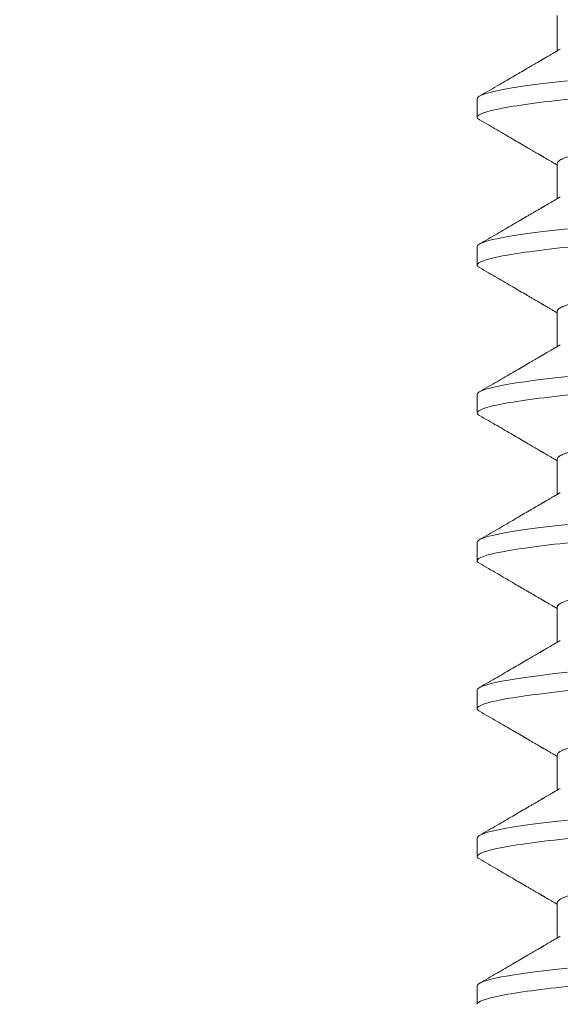
# Model space of a CAD drawing. Extents: x -31 to 77, y -10 to 63.
# Drawn here: x 59 to 59, y 20 to 20 of the extents above; entities that cross this region are included whole.
import ezdxf

# ---------------------------------------------------------------- set-up
doc = ezdxf.new("R2010")
doc.units = 0
doc.header["$MEASUREMENT"] = 0
doc.layers.get('0').update_dxf_attribs({"linetype": 'CONTINUOUS', "lineweight": 15})
doc.layers.get('DEFPOINTS').update_dxf_attribs({"linetype": 'CONTINUOUS'})
doc.layers.add('Text', color=7, linetype='CONTINUOUS')
doc.styles.add('ROMAND', font='romand.shx', dxfattribs={"oblique": 15})
doc.dimstyles.new('ROMAND', dxfattribs={"dimscale": 6, "dimtxt": 0.125, "dimasz": 0.125, "dimexe": 0.0625, "dimexo": 0.0625, "dimgap": 0.0625, "dimtad": 0, "dimtih": 1, "dimtoh": 1, "dimdec": 3, "dimzin": 0, "dimdsep": 46, "dimlunit": 4, "dimtxsty": 'ROMAND', "dimcen": 0, "dimadec": 0, "dimazin": 0, "dimtfac": 1, "dimtdec": 3, "dimtofl": 0, "dimtmove": 0, "dimatfit": 3, "dimfxl": 0, "dimtolj": 1, "dimtzin": 0, "dimarcsym": 0})

# ---------------------------------------------------------------- blocks, each defined once
blk = doc.blocks.new('*D25')
at = {"layer": 'DEFPOINTS', "color": 0}
for p in [(57.26374, 25.59043), (57.51374, 25.59043)]:
    blk.add_point(p, dxfattribs=at)
at = {"layer": 'Text', "color": 0, "lineweight": -2}
blk.add_line((59.01374, 25.59043), (58.26374, 25.59043), dxfattribs=at)
at = {"layer": 'Text', "color": 0}
blk.add_solid([(58.26374, 25.71543), (58.26374, 25.46543), (57.51374, 25.59043)], dxfattribs=at)
at = {"layer": 'Text', "color": 0, "insert": (67.14994, 25.59043), "char_height": 0.75, "attachment_point": 5, "style": 'ROMAND'}
blk.add_mtext('\\A1;MEDIUM 4KV OR MOGUL\\PBASED LAMP SOCKET\\PMOUNTED IN BOROSILICATE\\PREFRACTOR COUPLER', dxfattribs=at)
blk = doc.blocks.new('*D26')
at = {"layer": 'DEFPOINTS', "color": 0}
for p in [(58.20036, 20.67396), (59.42779, 19.7815)]:
    blk.add_point(p, dxfattribs=at)
at = {"layer": 'Text', "color": 0, "lineweight": -2}
for p, q in [((60.641, 18.89938), (60.03439, 19.34044)), ((61.391, 18.89938), (60.641, 18.89938))]:
    blk.add_line(p, q, dxfattribs=at)
at = {"layer": 'Text', "color": 0}
blk.add_solid([(60.1079, 19.44154), (59.96088, 19.23934), (59.42779, 19.7815)], dxfattribs=at)
at = {"layer": 'Text', "color": 0, "insert": (69.16714, 18.89938), "char_height": 0.75, "attachment_point": 5, "style": 'ROMAND'}
blk.add_mtext('\\A1;#10-24x \\A1;{\\H0.7x;\\S3/4;}" S.S.\\PHEX WASHER HEAD\\PTHREAD-CUTTING SCREWS\\P(3 @ 120%%D)', dxfattribs=at)

msp = doc.modelspace()

# ---------------------------------------------------------------- linework, layer by layer
for p, q in [((59.15732, 19.83205), (59.15732, 19.8221)), ((59.13476, 19.80861), (59.13476, 19.8034)), ((59.15732, 19.79038), (59.15732, 19.78043)), ((59.13476, 19.76695), (59.13476, 19.76174)), ((59.15732, 19.74872), (59.15732, 19.73876)), ((59.13476, 19.72528), (59.13476, 19.72007)), ((59.15732, 19.70705), (59.15732, 19.6971)), ((59.13476, 19.68361), (59.13476, 19.6784)), ((59.15732, 19.66538), (59.15732, 19.65543)), ((59.13476, 19.64195), (59.13476, 19.63674)), ((59.15732, 19.62372), (59.15732, 19.61376)), ((59.13476, 19.60028), (59.13476, 19.59507)), ((59.15732, 19.58205), (59.15732, 19.5721)), ((59.13476, 19.55861), (59.13476, 19.5534))]:
    msp.add_line(p, q)
at = {"color": 8, "flags": 128}
for points in [[(59.16016, 19.81363), (59.15753, 19.81335), (59.15502, 19.81306), (59.15263, 19.81278), (59.15037, 19.81249), (59.14825, 19.81219), (59.14639, 19.81192), (59.14465, 19.81164), (59.14305, 19.81137), (59.14158, 19.8111), (59.14026, 19.81083), (59.13908, 19.81056), (59.13804, 19.8103), (59.13715, 19.81004), (59.1364, 19.80979), (59.1358, 19.80954), (59.13534, 19.8093), (59.13502, 19.80906), (59.13483, 19.80883), (59.13476, 19.80861), (59.13476, 19.80861)], [(59.16016, 19.77197), (59.15753, 19.77168), (59.15502, 19.7714), (59.15263, 19.77111), (59.15037, 19.77082), (59.14825, 19.77053), (59.14639, 19.77025), (59.14465, 19.76998), (59.14305, 19.7697), (59.14158, 19.76943), (59.14026, 19.76916), (59.13908, 19.7689), (59.13804, 19.76863), (59.13715, 19.76837), (59.1364, 19.76812), (59.1358, 19.76787), (59.13534, 19.76763), (59.13502, 19.7674), (59.13483, 19.76717), (59.13476, 19.76695), (59.13476, 19.76695)], [(59.16016, 19.7303), (59.15753, 19.73002), (59.15502, 19.72973), (59.15263, 19.72944), (59.15037, 19.72915), (59.14825, 19.72886), (59.14639, 19.72859), (59.14465, 19.72831), (59.14305, 19.72804), (59.14158, 19.72777), (59.14026, 19.7275), (59.13908, 19.72723), (59.13804, 19.72697), (59.13715, 19.72671), (59.1364, 19.72645), (59.1358, 19.7262), (59.13534, 19.72596), (59.13502, 19.72573), (59.13483, 19.7255), (59.13476, 19.72528), (59.13476, 19.72528)], [(59.16016, 19.68863), (59.15753, 19.68835), (59.15502, 19.68806), (59.15263, 19.68778), (59.15037, 19.68749), (59.14825, 19.68719), (59.14639, 19.68692), (59.14465, 19.68664), (59.14305, 19.68637), (59.14158, 19.6861), (59.14026, 19.68583), (59.13908, 19.68556), (59.13804, 19.6853), (59.13715, 19.68504), (59.1364, 19.68479), (59.1358, 19.68454), (59.13534, 19.6843), (59.13502, 19.68406), (59.13483, 19.68383), (59.13476, 19.68361), (59.13476, 19.68361)], [(59.16016, 19.64697), (59.15753, 19.64668), (59.15502, 19.6464), (59.15263, 19.64611), (59.15037, 19.64582), (59.14825, 19.64553), (59.14639, 19.64525), (59.14465, 19.64498), (59.14305, 19.6447), (59.14158, 19.64443), (59.14026, 19.64416), (59.13908, 19.6439), (59.13804, 19.64363), (59.13715, 19.64337), (59.1364, 19.64312), (59.1358, 19.64287), (59.13534, 19.64263), (59.13502, 19.6424), (59.13483, 19.64217), (59.13476, 19.64195), (59.13476, 19.64195)], [(59.16016, 19.6053), (59.15753, 19.60502), (59.15502, 19.60473), (59.15263, 19.60444), (59.15037, 19.60415), (59.14825, 19.60386), (59.14639, 19.60359), (59.14465, 19.60331), (59.14305, 19.60304), (59.14158, 19.60277), (59.14026, 19.6025), (59.13908, 19.60223), (59.13804, 19.60197), (59.13715, 19.60171), (59.1364, 19.60145), (59.1358, 19.6012), (59.13534, 19.60096), (59.13502, 19.60073), (59.13483, 19.6005), (59.13476, 19.60028), (59.13476, 19.60028)], [(59.16016, 19.56363), (59.15753, 19.56335), (59.15502, 19.56306), (59.15263, 19.56278), (59.15037, 19.56249), (59.14825, 19.56219), (59.14639, 19.56192), (59.14465, 19.56164), (59.14305, 19.56137), (59.14158, 19.5611), (59.14026, 19.56083), (59.13908, 19.56056), (59.13804, 19.5603), (59.13715, 19.56004), (59.1364, 19.55979), (59.1358, 19.55954), (59.13534, 19.5593), (59.13502, 19.55906), (59.13483, 19.55883), (59.13476, 19.55861), (59.13476, 19.55861)]]:
    msp.add_lwpolyline(points, dxfattribs=at)
at = {"color": 8}
for points, knots in [([(59.32476, 19.82424), (59.32476, 19.82349), (59.32245, 19.82261), (59.31282, 19.82077), (59.30551, 19.81982), (59.29219, 19.8185), (59.28737, 19.81807), (59.27732, 19.81728), (59.2721, 19.81692), (59.25518, 19.81568), (59.24249, 19.81475), (59.21703, 19.81289), (59.20435, 19.81196), (59.18742, 19.81073), (59.1822, 19.81036), (59.17215, 19.80957), (59.16734, 19.80914), (59.15401, 19.80782), (59.1467, 19.80687), (59.13707, 19.80503), (59.13476, 19.80416), (59.13476, 19.8034)], [0, 0, 0, 0, 0.125, 0.125, 0.25, 0.25, 0.3125, 0.3125, 0.375, 0.375, 0.5, 0.5, 0.625, 0.625, 0.6875, 0.6875, 0.75, 0.75, 0.875, 0.875, 1, 1, 1, 1]), ([(59.30134, 19.81026), (59.3012, 19.81017), (59.30086, 19.80998), (59.30013, 19.80968), (59.2992, 19.80935), (59.2981, 19.80902), (59.29684, 19.80868), (59.29539, 19.80834), (59.29377, 19.80799), (59.29197, 19.80764), (59.29001, 19.80729), (59.28791, 19.80694), (59.28566, 19.80659), (59.28328, 19.80625), (59.28078, 19.80592), (59.27818, 19.80559), (59.27548, 19.80527), (59.2727, 19.80496), (59.26985, 19.80465), (59.26695, 19.80436), (59.26399, 19.80408), (59.26096, 19.80379), (59.25783, 19.80349), (59.25459, 19.80318), (59.25123, 19.80286), (59.24778, 19.80253), (59.24426, 19.80219), (59.24068, 19.80185), (59.23706, 19.8015), (59.23342, 19.80115), (59.22977, 19.8008), (59.22611, 19.80045), (59.22248, 19.8001), (59.21887, 19.79976), (59.2153, 19.79941), (59.21181, 19.79908), (59.2084, 19.79875), (59.20509, 19.79843), (59.20186, 19.79812), (59.1987, 19.79782), (59.19563, 19.79753), (59.19262, 19.79724), (59.1897, 19.79695), (59.18684, 19.79665), (59.18405, 19.79633), (59.18135, 19.79601), (59.17874, 19.79568), (59.17625, 19.79535), (59.17388, 19.79501), (59.17163, 19.79466), (59.16953, 19.79431), (59.16759, 19.79397), (59.16581, 19.79362), (59.1642, 19.79328), (59.16276, 19.79294), (59.16147, 19.7926), (59.16035, 19.79226), (59.1594, 19.79193), (59.15863, 19.7916), (59.15804, 19.79128), (59.15762, 19.79097), (59.15736, 19.79067), (59.15733, 19.79048), (59.15732, 19.79038)], [0, 0, 0, 0, 0.013026, 0.029504, 0.045803, 0.062196, 0.078666, 0.095191, 0.11209, 0.129005, 0.145912, 0.162792, 0.179621, 0.196378, 0.213043, 0.22956, 0.245946, 0.262184, 0.278255, 0.294144, 0.309647, 0.325316, 0.341155, 0.357149, 0.373613, 0.390202, 0.406897, 0.423678, 0.440525, 0.457415, 0.474327, 0.491202, 0.508056, 0.524866, 0.541611, 0.558271, 0.574531, 0.59067, 0.606672, 0.62252, 0.638516, 0.654338, 0.67026, 0.686365, 0.702637, 0.719058, 0.735611, 0.75224, 0.76896, 0.785752, 0.802594, 0.819465, 0.836042, 0.852604, 0.869132, 0.885604, 0.902336, 0.918969, 0.935484, 0.951862, 0.968085, 0.984136, 1, 1, 1, 1]), ([(59.32476, 19.78257), (59.32476, 19.78182), (59.32245, 19.78094), (59.31282, 19.77911), (59.30551, 19.77815), (59.29219, 19.77683), (59.28737, 19.77641), (59.27732, 19.77562), (59.2721, 19.77525), (59.25518, 19.77401), (59.24249, 19.77308), (59.21703, 19.77122), (59.20435, 19.7703), (59.18742, 19.76906), (59.1822, 19.76869), (59.17215, 19.7679), (59.16734, 19.76748), (59.15401, 19.76616), (59.1467, 19.7652), (59.13707, 19.76337), (59.13476, 19.76249), (59.13476, 19.76174)], [0, 0, 0, 0, 0.125, 0.125, 0.25, 0.25, 0.3125, 0.3125, 0.375, 0.375, 0.5, 0.5, 0.625, 0.625, 0.6875, 0.6875, 0.75, 0.75, 0.875, 0.875, 1, 1, 1, 1]), ([(59.30134, 19.76859), (59.3012, 19.7685), (59.30086, 19.76831), (59.30013, 19.76801), (59.2992, 19.76768), (59.2981, 19.76735), (59.29684, 19.76701), (59.29539, 19.76667), (59.29377, 19.76632), (59.29197, 19.76597), (59.29001, 19.76562), (59.28791, 19.76527), (59.28566, 19.76493), (59.28328, 19.76459), (59.28078, 19.76425), (59.27818, 19.76392), (59.27548, 19.7636), (59.2727, 19.76329), (59.26985, 19.76299), (59.26695, 19.7627), (59.26399, 19.76241), (59.26096, 19.76212), (59.25783, 19.76182), (59.25459, 19.76151), (59.25123, 19.76119), (59.24778, 19.76086), (59.24426, 19.76052), (59.24068, 19.76018), (59.23706, 19.75983), (59.23342, 19.75948), (59.22977, 19.75913), (59.22611, 19.75878), (59.22248, 19.75843), (59.21887, 19.75809), (59.2153, 19.75775), (59.21181, 19.75741), (59.2084, 19.75709), (59.20509, 19.75677), (59.20186, 19.75646), (59.1987, 19.75616), (59.19563, 19.75586), (59.19262, 19.75557), (59.1897, 19.75528), (59.18684, 19.75498), (59.18405, 19.75467), (59.18135, 19.75435), (59.17874, 19.75402), (59.17625, 19.75368), (59.17388, 19.75334), (59.17163, 19.753), (59.16953, 19.75265), (59.16759, 19.7523), (59.16581, 19.75195), (59.1642, 19.75161), (59.16276, 19.75127), (59.16147, 19.75093), (59.16035, 19.75059), (59.1594, 19.75026), (59.15863, 19.74993), (59.15804, 19.74961), (59.15762, 19.74931), (59.15736, 19.749), (59.15733, 19.74881), (59.15732, 19.74872)], [0, 0, 0, 0, 0.013026, 0.029504, 0.045803, 0.062196, 0.078666, 0.095191, 0.11209, 0.129005, 0.145912, 0.162792, 0.179621, 0.196378, 0.213043, 0.22956, 0.245946, 0.262184, 0.278255, 0.294144, 0.309647, 0.325316, 0.341155, 0.357149, 0.373613, 0.390202, 0.406897, 0.423678, 0.440525, 0.457415, 0.474327, 0.491202, 0.508056, 0.524866, 0.541611, 0.558271, 0.574531, 0.59067, 0.606672, 0.62252, 0.638516, 0.654338, 0.67026, 0.686365, 0.702637, 0.719058, 0.735611, 0.75224, 0.76896, 0.785752, 0.802594, 0.819465, 0.836042, 0.852604, 0.869132, 0.885604, 0.902336, 0.918969, 0.935484, 0.951862, 0.968085, 0.984136, 1, 1, 1, 1]), ([(59.32476, 19.7409), (59.32476, 19.74015), (59.32245, 19.73928), (59.31282, 19.73744), (59.30551, 19.73649), (59.29219, 19.73516), (59.28737, 19.73474), (59.27732, 19.73395), (59.2721, 19.73358), (59.25518, 19.73235), (59.24249, 19.73142), (59.21703, 19.72956), (59.20435, 19.72863), (59.18742, 19.72739), (59.1822, 19.72702), (59.17215, 19.72623), (59.16734, 19.72581), (59.15401, 19.72449), (59.1467, 19.72353), (59.13707, 19.7217), (59.13476, 19.72082), (59.13476, 19.72007)], [0, 0, 0, 0, 0.125, 0.125, 0.25, 0.25, 0.3125, 0.3125, 0.375, 0.375, 0.5, 0.5, 0.625, 0.625, 0.6875, 0.6875, 0.75, 0.75, 0.875, 0.875, 1, 1, 1, 1]), ([(59.30134, 19.72692), (59.3012, 19.72684), (59.30086, 19.72665), (59.30013, 19.72634), (59.2992, 19.72602), (59.2981, 19.72568), (59.29684, 19.72535), (59.29539, 19.725), (59.29377, 19.72466), (59.29197, 19.7243), (59.29001, 19.72395), (59.28791, 19.72361), (59.28566, 19.72326), (59.28328, 19.72292), (59.28078, 19.72258), (59.27818, 19.72225), (59.27548, 19.72193), (59.2727, 19.72162), (59.26985, 19.72132), (59.26695, 19.72103), (59.26399, 19.72075), (59.26096, 19.72046), (59.25783, 19.72016), (59.25459, 19.71985), (59.25123, 19.71952), (59.24778, 19.71919), (59.24426, 19.71886), (59.24068, 19.71851), (59.23706, 19.71817), (59.23342, 19.71782), (59.22977, 19.71747), (59.22611, 19.71712), (59.22248, 19.71677), (59.21887, 19.71642), (59.2153, 19.71608), (59.21181, 19.71575), (59.2084, 19.71542), (59.20509, 19.7151), (59.20186, 19.71479), (59.1987, 19.71449), (59.19563, 19.71419), (59.19262, 19.71391), (59.1897, 19.71362), (59.18684, 19.71331), (59.18405, 19.713), (59.18135, 19.71268), (59.17874, 19.71235), (59.17625, 19.71201), (59.17388, 19.71167), (59.17163, 19.71133), (59.16953, 19.71098), (59.16759, 19.71063), (59.16581, 19.71029), (59.1642, 19.70995), (59.16276, 19.7096), (59.16147, 19.70926), (59.16035, 19.70893), (59.1594, 19.70859), (59.15863, 19.70827), (59.15804, 19.70795), (59.15762, 19.70764), (59.15736, 19.70734), (59.15733, 19.70715), (59.15732, 19.70705)], [0, 0, 0, 0, 0.013026, 0.029504, 0.045803, 0.062196, 0.078666, 0.095191, 0.11209, 0.129005, 0.145912, 0.162792, 0.179621, 0.196378, 0.213043, 0.22956, 0.245946, 0.262184, 0.278255, 0.294144, 0.309647, 0.325316, 0.341155, 0.357149, 0.373613, 0.390202, 0.406897, 0.423678, 0.440525, 0.457415, 0.474327, 0.491202, 0.508056, 0.524866, 0.541611, 0.558271, 0.574531, 0.59067, 0.606672, 0.62252, 0.638516, 0.654338, 0.67026, 0.686365, 0.702637, 0.719058, 0.735611, 0.75224, 0.76896, 0.785752, 0.802594, 0.819465, 0.836042, 0.852604, 0.869132, 0.885604, 0.902336, 0.918969, 0.935484, 0.951862, 0.968085, 0.984136, 1, 1, 1, 1]), ([(59.32476, 19.69924), (59.32476, 19.69849), (59.32245, 19.69761), (59.31282, 19.69577), (59.30551, 19.69482), (59.29219, 19.6935), (59.28737, 19.69307), (59.27732, 19.69228), (59.2721, 19.69192), (59.25518, 19.69068), (59.24249, 19.68975), (59.21703, 19.68789), (59.20435, 19.68696), (59.18742, 19.68573), (59.1822, 19.68536), (59.17215, 19.68457), (59.16734, 19.68414), (59.15401, 19.68282), (59.1467, 19.68187), (59.13707, 19.68003), (59.13476, 19.67916), (59.13476, 19.6784)], [0, 0, 0, 0, 0.125, 0.125, 0.25, 0.25, 0.3125, 0.3125, 0.375, 0.375, 0.5, 0.5, 0.625, 0.625, 0.6875, 0.6875, 0.75, 0.75, 0.875, 0.875, 1, 1, 1, 1]), ([(59.30134, 19.68526), (59.3012, 19.68517), (59.30086, 19.68498), (59.30013, 19.68468), (59.2992, 19.68435), (59.2981, 19.68402), (59.29684, 19.68368), (59.29539, 19.68334), (59.29377, 19.68299), (59.29197, 19.68264), (59.29001, 19.68229), (59.28791, 19.68194), (59.28566, 19.68159), (59.28328, 19.68125), (59.28078, 19.68092), (59.27818, 19.68059), (59.27548, 19.68027), (59.2727, 19.67996), (59.26985, 19.67965), (59.26695, 19.67936), (59.26399, 19.67908), (59.26096, 19.67879), (59.25783, 19.67849), (59.25459, 19.67818), (59.25123, 19.67786), (59.24778, 19.67753), (59.24426, 19.67719), (59.24068, 19.67685), (59.23706, 19.6765), (59.23342, 19.67615), (59.22977, 19.6758), (59.22611, 19.67545), (59.22248, 19.6751), (59.21887, 19.67476), (59.2153, 19.67441), (59.21181, 19.67408), (59.2084, 19.67375), (59.20509, 19.67343), (59.20186, 19.67312), (59.1987, 19.67282), (59.19563, 19.67253), (59.19262, 19.67224), (59.1897, 19.67195), (59.18684, 19.67165), (59.18405, 19.67133), (59.18135, 19.67101), (59.17874, 19.67068), (59.17625, 19.67035), (59.17388, 19.67001), (59.17163, 19.66966), (59.16953, 19.66931), (59.16759, 19.66897), (59.16581, 19.66862), (59.1642, 19.66828), (59.16276, 19.66794), (59.16147, 19.6676), (59.16035, 19.66726), (59.1594, 19.66693), (59.15863, 19.6666), (59.15804, 19.66628), (59.15762, 19.66597), (59.15736, 19.66567), (59.15733, 19.66548), (59.15732, 19.66538)], [0, 0, 0, 0, 0.013026, 0.029504, 0.045803, 0.062196, 0.078666, 0.095191, 0.11209, 0.129005, 0.145912, 0.162792, 0.179621, 0.196378, 0.213043, 0.22956, 0.245946, 0.262184, 0.278255, 0.294144, 0.309647, 0.325316, 0.341155, 0.357149, 0.373613, 0.390202, 0.406897, 0.423678, 0.440525, 0.457415, 0.474327, 0.491202, 0.508056, 0.524866, 0.541611, 0.558271, 0.574531, 0.59067, 0.606672, 0.62252, 0.638516, 0.654338, 0.67026, 0.686365, 0.702637, 0.719058, 0.735611, 0.75224, 0.76896, 0.785752, 0.802594, 0.819465, 0.836042, 0.852604, 0.869132, 0.885604, 0.902336, 0.918969, 0.935484, 0.951862, 0.968085, 0.984136, 1, 1, 1, 1]), ([(59.32476, 19.65757), (59.32476, 19.65682), (59.32245, 19.65594), (59.31282, 19.65411), (59.30551, 19.65315), (59.29219, 19.65183), (59.28737, 19.65141), (59.27732, 19.65062), (59.2721, 19.65025), (59.25518, 19.64901), (59.24249, 19.64808), (59.21703, 19.64622), (59.20435, 19.6453), (59.18742, 19.64406), (59.1822, 19.64369), (59.17215, 19.6429), (59.16734, 19.64248), (59.15401, 19.64116), (59.1467, 19.6402), (59.13707, 19.63837), (59.13476, 19.63749), (59.13476, 19.63674)], [0, 0, 0, 0, 0.125, 0.125, 0.25, 0.25, 0.3125, 0.3125, 0.375, 0.375, 0.5, 0.5, 0.625, 0.625, 0.6875, 0.6875, 0.75, 0.75, 0.875, 0.875, 1, 1, 1, 1]), ([(59.30134, 19.64359), (59.3012, 19.6435), (59.30086, 19.64331), (59.30013, 19.64301), (59.2992, 19.64268), (59.2981, 19.64235), (59.29684, 19.64201), (59.29539, 19.64167), (59.29377, 19.64132), (59.29197, 19.64097), (59.29001, 19.64062), (59.28791, 19.64027), (59.28566, 19.63993), (59.28328, 19.63959), (59.28078, 19.63925), (59.27818, 19.63892), (59.27548, 19.6386), (59.2727, 19.63829), (59.26985, 19.63799), (59.26695, 19.6377), (59.26399, 19.63741), (59.26096, 19.63712), (59.25783, 19.63682), (59.25459, 19.63651), (59.25123, 19.63619), (59.24778, 19.63586), (59.24426, 19.63552), (59.24068, 19.63518), (59.23706, 19.63483), (59.23342, 19.63448), (59.22977, 19.63413), (59.22611, 19.63378), (59.22248, 19.63343), (59.21887, 19.63309), (59.2153, 19.63275), (59.21181, 19.63241), (59.2084, 19.63209), (59.20509, 19.63177), (59.20186, 19.63146), (59.1987, 19.63116), (59.19563, 19.63086), (59.19262, 19.63057), (59.1897, 19.63028), (59.18684, 19.62998), (59.18405, 19.62967), (59.18135, 19.62935), (59.17874, 19.62902), (59.17625, 19.62868), (59.17388, 19.62834), (59.17163, 19.628), (59.16953, 19.62765), (59.16759, 19.6273), (59.16581, 19.62695), (59.1642, 19.62661), (59.16276, 19.62627), (59.16147, 19.62593), (59.16035, 19.62559), (59.1594, 19.62526), (59.15863, 19.62493), (59.15804, 19.62461), (59.15762, 19.62431), (59.15736, 19.624), (59.15733, 19.62381), (59.15732, 19.62372)], [0, 0, 0, 0, 0.013026, 0.029504, 0.045803, 0.062196, 0.078666, 0.095191, 0.11209, 0.129005, 0.145912, 0.162792, 0.179621, 0.196378, 0.213043, 0.22956, 0.245946, 0.262184, 0.278255, 0.294144, 0.309647, 0.325316, 0.341155, 0.357149, 0.373613, 0.390202, 0.406897, 0.423678, 0.440525, 0.457415, 0.474327, 0.491202, 0.508056, 0.524866, 0.541611, 0.558271, 0.574531, 0.59067, 0.606672, 0.62252, 0.638516, 0.654338, 0.67026, 0.686365, 0.702637, 0.719058, 0.735611, 0.75224, 0.76896, 0.785752, 0.802594, 0.819465, 0.836042, 0.852604, 0.869132, 0.885604, 0.902336, 0.918969, 0.935484, 0.951862, 0.968085, 0.984136, 1, 1, 1, 1]), ([(59.32476, 19.6159), (59.32476, 19.61515), (59.32245, 19.61428), (59.31282, 19.61244), (59.30551, 19.61149), (59.29219, 19.61016), (59.28737, 19.60974), (59.27732, 19.60895), (59.2721, 19.60858), (59.25518, 19.60735), (59.24249, 19.60642), (59.21703, 19.60456), (59.20435, 19.60363), (59.18742, 19.60239), (59.1822, 19.60202), (59.17215, 19.60123), (59.16734, 19.60081), (59.15401, 19.59949), (59.1467, 19.59853), (59.13707, 19.5967), (59.13476, 19.59582), (59.13476, 19.59507)], [0, 0, 0, 0, 0.125, 0.125, 0.25, 0.25, 0.3125, 0.3125, 0.375, 0.375, 0.5, 0.5, 0.625, 0.625, 0.6875, 0.6875, 0.75, 0.75, 0.875, 0.875, 1, 1, 1, 1]), ([(59.30134, 19.60192), (59.3012, 19.60184), (59.30086, 19.60165), (59.30013, 19.60134), (59.2992, 19.60102), (59.2981, 19.60068), (59.29684, 19.60035), (59.29539, 19.6), (59.29377, 19.59966), (59.29197, 19.5993), (59.29001, 19.59895), (59.28791, 19.59861), (59.28566, 19.59826), (59.28328, 19.59792), (59.28078, 19.59758), (59.27818, 19.59725), (59.27548, 19.59693), (59.2727, 19.59662), (59.26985, 19.59632), (59.26695, 19.59603), (59.26399, 19.59575), (59.26096, 19.59546), (59.25783, 19.59516), (59.25459, 19.59485), (59.25123, 19.59452), (59.24778, 19.59419), (59.24426, 19.59386), (59.24068, 19.59351), (59.23706, 19.59317), (59.23342, 19.59282), (59.22977, 19.59247), (59.22611, 19.59212), (59.22248, 19.59177), (59.21887, 19.59142), (59.2153, 19.59108), (59.21181, 19.59075), (59.2084, 19.59042), (59.20509, 19.5901), (59.20186, 19.58979), (59.1987, 19.58949), (59.19563, 19.58919), (59.19262, 19.58891), (59.1897, 19.58862), (59.18684, 19.58831), (59.18405, 19.588), (59.18135, 19.58768), (59.17874, 19.58735), (59.17625, 19.58701), (59.17388, 19.58667), (59.17163, 19.58633), (59.16953, 19.58598), (59.16759, 19.58563), (59.16581, 19.58529), (59.1642, 19.58495), (59.16276, 19.5846), (59.16147, 19.58426), (59.16035, 19.58393), (59.1594, 19.58359), (59.15863, 19.58327), (59.15804, 19.58295), (59.15762, 19.58264), (59.15736, 19.58234), (59.15733, 19.58215), (59.15732, 19.58205)], [0, 0, 0, 0, 0.013026, 0.029504, 0.045803, 0.062196, 0.078666, 0.095191, 0.11209, 0.129005, 0.145912, 0.162792, 0.179621, 0.196378, 0.213043, 0.22956, 0.245946, 0.262184, 0.278255, 0.294144, 0.309647, 0.325316, 0.341155, 0.357149, 0.373613, 0.390202, 0.406897, 0.423678, 0.440525, 0.457415, 0.474327, 0.491202, 0.508056, 0.524866, 0.541611, 0.558271, 0.574531, 0.59067, 0.606672, 0.62252, 0.638516, 0.654338, 0.67026, 0.686365, 0.702637, 0.719058, 0.735611, 0.75224, 0.76896, 0.785752, 0.802594, 0.819465, 0.836042, 0.852604, 0.869132, 0.885604, 0.902336, 0.918969, 0.935484, 0.951862, 0.968085, 0.984136, 1, 1, 1, 1]), ([(59.30134, 19.56026), (59.3012, 19.56017), (59.30086, 19.55998), (59.30013, 19.55968), (59.2992, 19.55935), (59.2981, 19.55902), (59.29684, 19.55868), (59.29539, 19.55834), (59.29377, 19.55799), (59.29197, 19.55764), (59.29001, 19.55729), (59.28791, 19.55694), (59.28566, 19.55659), (59.28328, 19.55625), (59.28078, 19.55592), (59.27818, 19.55559), (59.27548, 19.55527), (59.2727, 19.55496), (59.26985, 19.55465), (59.26695, 19.55436), (59.26399, 19.55408), (59.26096, 19.55379), (59.25783, 19.55349), (59.25459, 19.55318), (59.25123, 19.55286), (59.24778, 19.55253), (59.24426, 19.55219), (59.24068, 19.55185), (59.23706, 19.5515), (59.23342, 19.55115), (59.22977, 19.5508), (59.22611, 19.55045), (59.22248, 19.5501), (59.21887, 19.54976), (59.2153, 19.54941), (59.21181, 19.54908), (59.2084, 19.54875), (59.20509, 19.54843), (59.20186, 19.54812), (59.1987, 19.54782), (59.19563, 19.54753), (59.19262, 19.54724), (59.1897, 19.54695), (59.18684, 19.54665), (59.18405, 19.54633), (59.18135, 19.54601), (59.17874, 19.54568), (59.17625, 19.54535), (59.17388, 19.54501), (59.17163, 19.54466), (59.16953, 19.54431), (59.16759, 19.54397), (59.16581, 19.54362), (59.1642, 19.54328), (59.16276, 19.54294), (59.16147, 19.5426), (59.16035, 19.54226), (59.1594, 19.54193), (59.15863, 19.5416), (59.15804, 19.54128), (59.15762, 19.54097), (59.15736, 19.54067), (59.15733, 19.54048), (59.15732, 19.54038)], [0, 0, 0, 0, 0.013026, 0.029504, 0.045803, 0.062196, 0.078666, 0.095191, 0.11209, 0.129005, 0.145912, 0.162792, 0.179621, 0.196378, 0.213043, 0.22956, 0.245946, 0.262184, 0.278255, 0.294144, 0.309647, 0.325316, 0.341155, 0.357149, 0.373613, 0.390202, 0.406897, 0.423678, 0.440525, 0.457415, 0.474327, 0.491202, 0.508056, 0.524866, 0.541611, 0.558271, 0.574531, 0.59067, 0.606672, 0.62252, 0.638516, 0.654338, 0.67026, 0.686365, 0.702637, 0.719058, 0.735611, 0.75224, 0.76896, 0.785752, 0.802594, 0.819465, 0.836042, 0.852604, 0.869132, 0.885604, 0.902336, 0.918969, 0.935484, 0.951862, 0.968085, 0.984136, 1, 1, 1, 1]), ([(59.16155, 19.55857), (59.15305, 19.5577), (59.1461, 19.55677), (59.13695, 19.55499), (59.13476, 19.55414), (59.13476, 19.5534)], [0, 0, 0, 0, 0.5, 0.5, 1, 1, 1, 1])]:
    msp.add_open_spline(points, degree=3, knots=knots, dxfattribs=at)
for points, knots in [([(59.15817, 19.82259), (59.1578, 19.82238), (59.15711, 19.82198), (59.15615, 19.82142), (59.15533, 19.82094), (59.15464, 19.82053), (59.15409, 19.82021), (59.15369, 19.81998), (59.15343, 19.81983), (59.15326, 19.81973), (59.15309, 19.81963), (59.1529, 19.81952), (59.15261, 19.81935), (59.15221, 19.81912), (59.15169, 19.81881), (59.15106, 19.81845), (59.15034, 19.81802), (59.14952, 19.81755), (59.14832, 19.81685), (59.14673, 19.81592), (59.14472, 19.81475), (59.14258, 19.8135), (59.1403, 19.81218), (59.13788, 19.81078), (59.13623, 19.80981), (59.13538, 19.80932)], [0, 0, 0, 0, 0.048225, 0.090464, 0.126712, 0.156967, 0.181225, 0.199485, 0.209243, 0.215625, 0.222226, 0.230637, 0.241563, 0.260042, 0.282994, 0.310419, 0.342318, 0.378674, 0.417689, 0.500098, 0.588351, 0.682457, 0.782427, 0.888271, 1, 1, 1, 1]), ([(59.13476, 19.8034), (59.13478, 19.80332), (59.13481, 19.80316), (59.13502, 19.80293), (59.13527, 19.80277), (59.13539, 19.80269)], [0, 0, 0, 0, 0.344154, 0.691719, 1, 1, 1, 1]), ([(59.13538, 19.80269), (59.13623, 19.8022), (59.13788, 19.80124), (59.1403, 19.79984), (59.14258, 19.79851), (59.14472, 19.79726), (59.14673, 19.79609), (59.14832, 19.79516), (59.14952, 19.79447), (59.15034, 19.79399), (59.15106, 19.79357), (59.15169, 19.7932), (59.15221, 19.7929), (59.15261, 19.79267), (59.1529, 19.7925), (59.15307, 19.7924), (59.15318, 19.79233), (59.15328, 19.79228), (59.15343, 19.79219), (59.15369, 19.79204), (59.15409, 19.79181), (59.15464, 19.79148), (59.15533, 19.79108), (59.15615, 19.7906), (59.15683, 19.7902), (59.15723, 19.78997), (59.15732, 19.78992)], [0, 0, 0, 0, 0.1160738, 0.2260338, 0.3298913, 0.4276577, 0.5193428, 0.6049559, 0.6454881, 0.6832582, 0.7163974, 0.7448889, 0.7687334, 0.7879318, 0.7992824, 0.8080207, 0.8114103, 0.8148782, 0.8215085, 0.8316456, 0.8506157, 0.8758175, 0.9072488, 0.9449068, 0.9887877, 1, 1, 1, 1]), ([(59.15817, 19.78093), (59.1578, 19.78071), (59.15711, 19.78031), (59.15615, 19.77975), (59.15533, 19.77927), (59.15464, 19.77887), (59.15409, 19.77854), (59.15369, 19.77831), (59.15343, 19.77816), (59.15326, 19.77806), (59.15309, 19.77796), (59.1529, 19.77785), (59.15261, 19.77768), (59.15221, 19.77745), (59.15169, 19.77715), (59.15106, 19.77678), (59.15034, 19.77636), (59.14952, 19.77588), (59.14832, 19.77518), (59.14673, 19.77426), (59.14472, 19.77309), (59.14258, 19.77184), (59.1403, 19.77051), (59.13788, 19.76911), (59.13623, 19.76815), (59.13538, 19.76766)], [0, 0, 0, 0, 0.048225, 0.090463, 0.126712, 0.156966, 0.181225, 0.199485, 0.209243, 0.215625, 0.222226, 0.230637, 0.241562, 0.260042, 0.282994, 0.310419, 0.342318, 0.378674, 0.417689, 0.500098, 0.588351, 0.682457, 0.782427, 0.888271, 1, 1, 1, 1]), ([(59.13476, 19.76174), (59.13478, 19.76166), (59.13481, 19.7615), (59.13502, 19.76126), (59.13527, 19.7611), (59.13539, 19.76103)], [0, 0, 0, 0, 0.344154, 0.691719, 1, 1, 1, 1]), ([(59.13538, 19.76103), (59.13623, 19.76053), (59.13788, 19.75957), (59.1403, 19.75817), (59.14258, 19.75685), (59.14472, 19.7556), (59.14673, 19.75443), (59.14832, 19.7535), (59.14952, 19.7528), (59.15034, 19.75232), (59.15106, 19.7519), (59.15169, 19.75154), (59.15221, 19.75123), (59.15261, 19.751), (59.1529, 19.75083), (59.15307, 19.75073), (59.15318, 19.75067), (59.15328, 19.75061), (59.15343, 19.75052), (59.15369, 19.75037), (59.15409, 19.75014), (59.15464, 19.74982), (59.15533, 19.74941), (59.15615, 19.74893), (59.15683, 19.74854), (59.15723, 19.7483), (59.15732, 19.74825)], [0, 0, 0, 0, 0.116074, 0.226034, 0.329891, 0.427658, 0.519343, 0.604956, 0.645488, 0.683258, 0.716398, 0.744889, 0.768733, 0.787932, 0.799282, 0.808021, 0.81141, 0.814878, 0.821509, 0.831646, 0.850616, 0.875818, 0.907249, 0.944907, 0.988788, 1, 1, 1, 1]), ([(59.15817, 19.73926), (59.1578, 19.73905), (59.15711, 19.73865), (59.15615, 19.73808), (59.15533, 19.7376), (59.15464, 19.7372), (59.15409, 19.73688), (59.15369, 19.73665), (59.15343, 19.73649), (59.15326, 19.73639), (59.15309, 19.7363), (59.1529, 19.73618), (59.15261, 19.73602), (59.15221, 19.73578), (59.15169, 19.73548), (59.15106, 19.73511), (59.15034, 19.73469), (59.14952, 19.73422), (59.14832, 19.73352), (59.14673, 19.73259), (59.14472, 19.73142), (59.14258, 19.73017), (59.1403, 19.72884), (59.13788, 19.72744), (59.13623, 19.72648), (59.13538, 19.72599)], [0, 0, 0, 0, 0.048225, 0.090464, 0.126712, 0.156967, 0.181225, 0.199485, 0.209243, 0.215625, 0.222226, 0.230637, 0.241563, 0.260042, 0.282994, 0.310419, 0.342318, 0.378674, 0.417689, 0.500097, 0.588351, 0.682457, 0.782427, 0.888271, 1, 1, 1, 1]), ([(59.13476, 19.72007), (59.13478, 19.71999), (59.13481, 19.71983), (59.13502, 19.71959), (59.13527, 19.71944), (59.13539, 19.71936)], [0, 0, 0, 0, 0.344154, 0.691719, 1, 1, 1, 1]), ([(59.13538, 19.71936), (59.13623, 19.71887), (59.13788, 19.71791), (59.1403, 19.7165), (59.14258, 19.71518), (59.14472, 19.71393), (59.14673, 19.71276), (59.14832, 19.71183), (59.14952, 19.71113), (59.15034, 19.71066), (59.15106, 19.71023), (59.15169, 19.70987), (59.15221, 19.70957), (59.15261, 19.70933), (59.1529, 19.70917), (59.15307, 19.70907), (59.15318, 19.709), (59.15328, 19.70894), (59.15343, 19.70886), (59.15369, 19.7087), (59.15409, 19.70847), (59.15464, 19.70815), (59.15533, 19.70775), (59.15615, 19.70727), (59.15683, 19.70687), (59.15723, 19.70663), (59.15732, 19.70659)], [0, 0, 0, 0, 0.116074, 0.226034, 0.329891, 0.427657, 0.519343, 0.604956, 0.645488, 0.683258, 0.716397, 0.744889, 0.768733, 0.787932, 0.799282, 0.808021, 0.81141, 0.814878, 0.821508, 0.831646, 0.850616, 0.875818, 0.907249, 0.944907, 0.988788, 1, 1, 1, 1]), ([(59.15817, 19.69759), (59.1578, 19.69738), (59.15711, 19.69698), (59.15615, 19.69642), (59.15533, 19.69594), (59.15464, 19.69553), (59.15409, 19.69521), (59.15369, 19.69498), (59.15343, 19.69483), (59.15326, 19.69473), (59.15309, 19.69463), (59.1529, 19.69452), (59.15261, 19.69435), (59.15221, 19.69412), (59.15169, 19.69381), (59.15106, 19.69345), (59.15034, 19.69302), (59.14952, 19.69255), (59.14832, 19.69185), (59.14673, 19.69092), (59.14472, 19.68975), (59.14258, 19.6885), (59.1403, 19.68718), (59.13788, 19.68578), (59.13623, 19.68481), (59.13538, 19.68432)], [0, 0, 0, 0, 0.0482252, 0.0904634, 0.1267117, 0.1569663, 0.1812251, 0.1994852, 0.2092426, 0.2156249, 0.2222255, 0.2306367, 0.2415625, 0.2600422, 0.2829941, 0.3104193, 0.3423179, 0.3786743, 0.4176893, 0.5000976, 0.5883508, 0.6824576, 0.7824275, 0.8882714, 1, 1, 1, 1]), ([(59.13476, 19.6784), (59.13478, 19.67832), (59.13481, 19.67816), (59.13502, 19.67793), (59.13527, 19.67777), (59.13539, 19.67769)], [0, 0, 0, 0, 0.344154, 0.691719, 1, 1, 1, 1]), ([(59.13538, 19.67769), (59.13623, 19.6772), (59.13788, 19.67624), (59.1403, 19.67484), (59.14258, 19.67351), (59.14472, 19.67226), (59.14673, 19.67109), (59.14832, 19.67016), (59.14952, 19.66947), (59.15034, 19.66899), (59.15106, 19.66857), (59.15169, 19.6682), (59.15221, 19.6679), (59.15261, 19.66767), (59.1529, 19.6675), (59.15307, 19.6674), (59.15318, 19.66733), (59.15328, 19.66728), (59.15343, 19.66719), (59.15369, 19.66704), (59.15409, 19.66681), (59.15464, 19.66648), (59.15533, 19.66608), (59.15615, 19.6656), (59.15683, 19.6652), (59.15723, 19.66497), (59.15732, 19.66492)], [0, 0, 0, 0, 0.1160739, 0.2260339, 0.3298913, 0.4276578, 0.519343, 0.6049561, 0.6454883, 0.6832585, 0.7163976, 0.7448892, 0.7687334, 0.7879321, 0.7992827, 0.808021, 0.8114103, 0.8148784, 0.8215088, 0.8316457, 0.8506159, 0.8758177, 0.9072492, 0.9449071, 0.9887879, 1, 1, 1, 1]), ([(59.15817, 19.65593), (59.1578, 19.65571), (59.15711, 19.65531), (59.15615, 19.65475), (59.15533, 19.65427), (59.15464, 19.65387), (59.15409, 19.65354), (59.15369, 19.65331), (59.15343, 19.65316), (59.15326, 19.65306), (59.15309, 19.65296), (59.1529, 19.65285), (59.15261, 19.65268), (59.15221, 19.65245), (59.15169, 19.65215), (59.15106, 19.65178), (59.15034, 19.65136), (59.14952, 19.65088), (59.14832, 19.65018), (59.14673, 19.64926), (59.14472, 19.64809), (59.14258, 19.64684), (59.1403, 19.64551), (59.13788, 19.64411), (59.13623, 19.64315), (59.13538, 19.64266)], [0, 0, 0, 0, 0.048225, 0.090464, 0.126712, 0.156967, 0.181225, 0.199485, 0.209243, 0.215625, 0.222226, 0.230637, 0.241563, 0.260042, 0.282994, 0.310419, 0.342318, 0.378674, 0.417689, 0.500097, 0.588351, 0.682457, 0.782427, 0.888271, 1, 1, 1, 1]), ([(59.13476, 19.63674), (59.13478, 19.63666), (59.13481, 19.6365), (59.13502, 19.63626), (59.13527, 19.6361), (59.13539, 19.63603)], [0, 0, 0, 0, 0.344154, 0.691719, 1, 1, 1, 1]), ([(59.13538, 19.63603), (59.13623, 19.63553), (59.13788, 19.63457), (59.1403, 19.63317), (59.14258, 19.63185), (59.14472, 19.6306), (59.14673, 19.62943), (59.14832, 19.6285), (59.14952, 19.6278), (59.15034, 19.62732), (59.15106, 19.6269), (59.15169, 19.62654), (59.15221, 19.62623), (59.15261, 19.626), (59.1529, 19.62583), (59.15307, 19.62573), (59.15318, 19.62567), (59.15328, 19.62561), (59.15343, 19.62552), (59.15369, 19.62537), (59.15409, 19.62514), (59.15464, 19.62482), (59.15533, 19.62441), (59.15615, 19.62393), (59.15683, 19.62354), (59.15723, 19.6233), (59.15732, 19.62325)], [0, 0, 0, 0, 0.116074, 0.226034, 0.329891, 0.427658, 0.519343, 0.604956, 0.645488, 0.683258, 0.716398, 0.744889, 0.768734, 0.787932, 0.799283, 0.808021, 0.811411, 0.814879, 0.821509, 0.831646, 0.850616, 0.875818, 0.907249, 0.944907, 0.988788, 1, 1, 1, 1]), ([(59.15817, 19.61426), (59.1578, 19.61405), (59.15711, 19.61365), (59.15615, 19.61308), (59.15533, 19.6126), (59.15464, 19.6122), (59.15409, 19.61188), (59.15369, 19.61165), (59.15343, 19.61149), (59.15326, 19.61139), (59.15309, 19.6113), (59.1529, 19.61118), (59.15261, 19.61102), (59.15221, 19.61078), (59.15169, 19.61048), (59.15106, 19.61011), (59.15034, 19.60969), (59.14952, 19.60922), (59.14832, 19.60852), (59.14673, 19.60759), (59.14472, 19.60642), (59.14258, 19.60517), (59.1403, 19.60384), (59.13788, 19.60244), (59.13623, 19.60148), (59.13538, 19.60099)], [0, 0, 0, 0, 0.048225, 0.090463, 0.126712, 0.156967, 0.181225, 0.199485, 0.209243, 0.215625, 0.222225, 0.230637, 0.241562, 0.260042, 0.282994, 0.310419, 0.342317, 0.378674, 0.417689, 0.500097, 0.58835, 0.682457, 0.782427, 0.888271, 1, 1, 1, 1]), ([(59.13476, 19.59507), (59.13478, 19.59499), (59.13481, 19.59483), (59.13502, 19.59459), (59.13527, 19.59444), (59.13539, 19.59436)], [0, 0, 0, 0, 0.3441539, 0.6917189, 1, 1, 1, 1]), ([(59.13538, 19.59436), (59.13623, 19.59387), (59.13788, 19.59291), (59.1403, 19.5915), (59.14258, 19.59018), (59.14472, 19.58893), (59.14673, 19.58776), (59.14832, 19.58683), (59.14952, 19.58613), (59.15034, 19.58566), (59.15106, 19.58523), (59.15169, 19.58487), (59.15221, 19.58457), (59.15261, 19.58433), (59.1529, 19.58417), (59.15307, 19.58407), (59.15318, 19.584), (59.15328, 19.58394), (59.15343, 19.58386), (59.15369, 19.5837), (59.15409, 19.58347), (59.15464, 19.58315), (59.15533, 19.58275), (59.15615, 19.58227), (59.15683, 19.58187), (59.15723, 19.58163), (59.15732, 19.58159)], [0, 0, 0, 0, 0.116074, 0.226034, 0.329891, 0.427658, 0.519343, 0.604956, 0.645488, 0.683258, 0.716397, 0.744889, 0.768734, 0.787932, 0.799282, 0.808021, 0.811411, 0.814878, 0.821508, 0.831646, 0.850616, 0.875818, 0.907249, 0.944907, 0.988788, 1, 1, 1, 1]), ([(59.15817, 19.57259), (59.1578, 19.57238), (59.15711, 19.57198), (59.15615, 19.57142), (59.15533, 19.57094), (59.15464, 19.57053), (59.15409, 19.57021), (59.15369, 19.56998), (59.15343, 19.56983), (59.15326, 19.56973), (59.15309, 19.56963), (59.1529, 19.56952), (59.15261, 19.56935), (59.15221, 19.56912), (59.15169, 19.56881), (59.15106, 19.56845), (59.15034, 19.56802), (59.14952, 19.56755), (59.14832, 19.56685), (59.14673, 19.56592), (59.14472, 19.56475), (59.14258, 19.5635), (59.1403, 19.56218), (59.13788, 19.56078), (59.13623, 19.55981), (59.13538, 19.55932)], [0, 0, 0, 0, 0.048225, 0.090463, 0.126711, 0.156967, 0.181225, 0.199485, 0.209243, 0.215625, 0.222226, 0.230637, 0.241563, 0.260042, 0.282994, 0.310419, 0.342318, 0.378674, 0.417689, 0.500098, 0.588351, 0.682458, 0.782427, 0.888271, 1, 1, 1, 1])]:
    msp.add_open_spline(points, degree=3, knots=knots)

# ---------------------------------------------------------------- dimensions: what is measured, and where the dimension line sits
at = {"layer": 'Text'}
for p1, p2, text, picture, middle in [((57.26374, 25.59043), (57.51374, 25.59043), 'MEDIUM 4KV OR MOGUL\\PBASED LAMP SOCKET\\PMOUNTED IN BOROSILICATE\\PREFRACTOR COUPLER', '*D25', (67.14994, 25.59043)), ((58.20036, 20.67396), (59.42779, 19.7815), '#10-24x \\A1;{\\H0.7x;\\S3/4;}" S.S.\\PHEX WASHER HEAD\\PTHREAD-CUTTING SCREWS\\P(3 @ 120%%D)', '*D26', (69.16714, 18.89938))]:
    dim = msp.add_diameter_dim_2p(p1=p1, p2=p2, text=text, dimstyle='ROMAND', dxfattribs=at)
    dim.commit()
    dim.dimension.update_dxf_attribs({"geometry": picture, "text_midpoint": middle})

doc.saveas('drawing.dxf')
